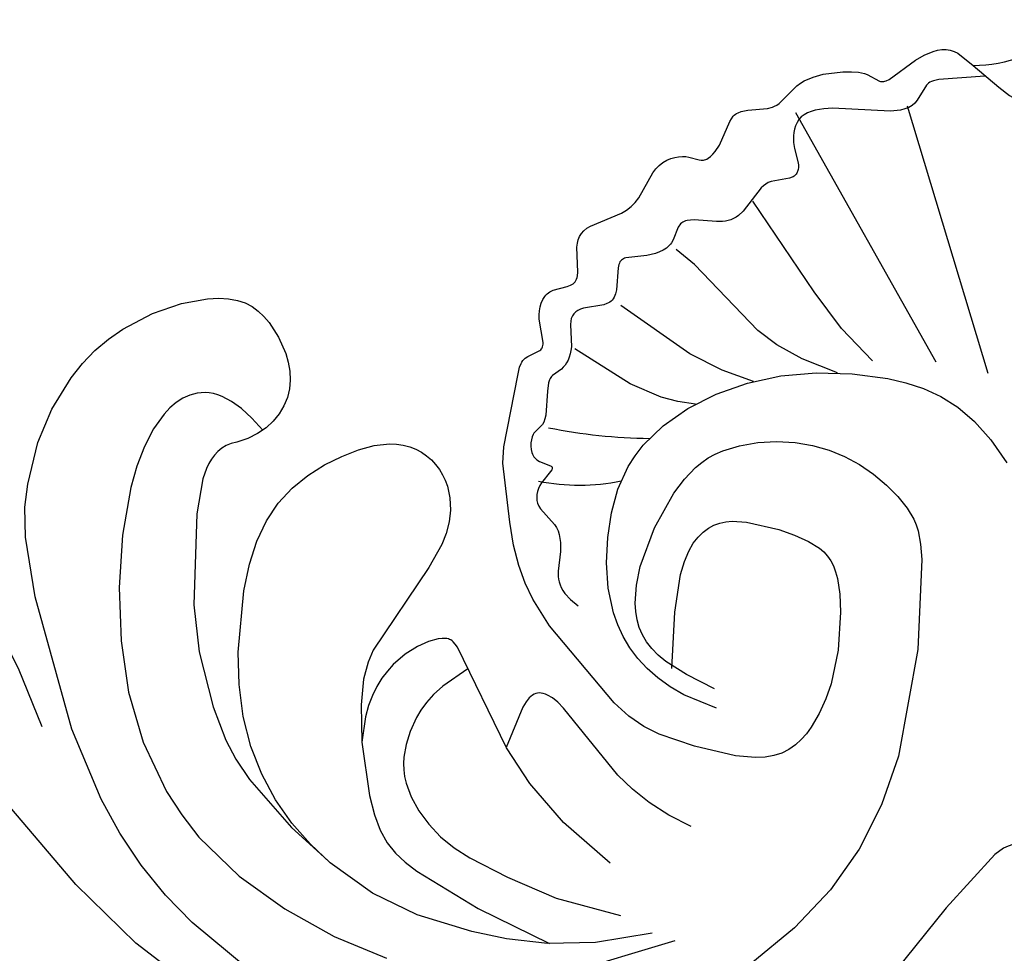
# Model space of a CAD drawing. Units: millimetres. Extents: x 2176 to 9736, y 1253 to 3035.
# Drawn here: x 3358 to 3434, y 1885 to 1957 of the extents above; entities that cross this region are included whole.
import ezdxf

# ---------------------------------------------------------------- set-up
doc = ezdxf.new("R2010")
doc.units = ezdxf.units.MM
doc.linetypes.add('DOT', pattern=[6.35, 0, -6.35])
doc.layers.add('A-04.尺寸標註', color=4, linetype='Continuous')
doc.layers.add('H&k Decorate detail1', color=8, linetype='Continuous')
doc.styles.add('新細明體', font='PMingLiU.ttf')
doc.dimstyles.new('6', dxfattribs={"dimtxt": 15, "dimasz": 4.5, "dimexe": 3, "dimexo": 3, "dimgap": 1.8, "dimtad": 2, "dimdec": 0, "dimtxsty": '新細明體', "dimblk": 'ARCHTICK', "dimcen": 5, "dimclrd": 8, "dimclre": 8, "dimclrt": 4, "dimadec": 0, "dimazin": 0, "dimtfac": 1, "dimtdec": 0, "dimtix": 1, "dimtmove": 2, "dimatfit": 3, "dimldrblk": 'OPEN90', "dimfxl": 1.25, "dimlwd": 9, "dimlwe": 9, "dimarcsym": 0})

# ---------------------------------------------------------------- blocks, each defined once
blk = doc.blocks.new('_ArchTick')
at = {"color": 0, "linetype": 'ByBlock', "const_width": 0.15}
blk.add_lwpolyline([(-0.5, -0.5), (0.5, 0.5)], dxfattribs=at)
blk = doc.blocks.new('*D56')
at = {"layer": 'A-04.尺寸標註', "color": 8, "lineweight": 9, "ltscale": 0.6, "transparency": 16777216}
for p in [(3893.272, 2616.469), (3027.622, 1750.819)]:
    blk.add_line(p, (3844.989, 2568.186), dxfattribs=at)
at = {"layer": 'DEFPOINTS', "color": 0, "ltscale": 0.6, "transparency": 16777216}
for p in [(3844.989, 2568.186), (3027.622, 1750.819)]:
    blk.add_point(p, dxfattribs=at)
at = {"layer": 'A-04.尺寸標註', "color": 8, "lineweight": 9, "ltscale": 0.6, "transparency": 16777216, "xscale": 4.5, "yscale": 4.5, "zscale": 4.5}
for p, rotation in [((3844.989, 2568.186), 225.0000000000004), ((3027.622, 1750.819), 45.0000000000004)]:
    blk.add_blockref('_ArchTick', p, dxfattribs=dict(at, rotation=rotation))
at = {"layer": 'A-04.尺寸標註', "color": 4, "ltscale": 0.6, "transparency": 16777216, "insert": (3864.95, 2602.872), "char_height": 15, "attachment_point": 5, "rotation": 45, "style": '新細明體'}
blk.add_mtext('∅1156', dxfattribs=at)
blk = doc.blocks.new('_Open90')
at = {"color": 0, "linetype": 'ByBlock', "lineweight": -2}
for p, q in [((-0.5, 0.5), (0, 0)), ((0, 0), (-1, 0)), ((0, 0), (-0.5, -0.5))]:
    blk.add_line(p, q, dxfattribs=at)
blk = doc.blocks.new('WC-8215')
for p, q in [((-67.889, 89.524), (-65.631, 90.296)), ((-65.631, 90.296), (-63.615, 90.67)), ((-63.615, 90.67), (-62.752, 90.716)), ((-62.752, 90.716), (-61.987, 90.675)), ((-61.987, 90.675), (-61.309, 90.551)), ((-61.309, 90.551), (-60.708, 90.347)), ((-60.708, 90.347), (-60.172, 90.068)), ((-60.172, 90.068), (-59.691, 89.719)), ((-70.193, 88.323), (-67.889, 89.524)), ((-59.691, 89.719), (-59.253, 89.303)), ((-59.253, 89.303), (-58.848, 88.825)), ((-58.848, 88.825), (-58.12, 87.708)), ((-71.301, 87.553), (-70.193, 88.323)), ((-58.12, 87.708), (-57.561, 86.432)), ((-72.348, 86.665), (-71.301, 87.553)), ((-73.313, 85.659), (-72.348, 86.665)), ((-57.561, 86.432), (-57.371, 85.757)), ((-74.189, 84.552), (-73.313, 85.659)), ((-57.371, 85.757), (-57.254, 85.069)), ((-57.254, 85.069), (-57.219, 84.378)), ((-75.667, 82.119), (-74.189, 84.552)), ((-57.219, 84.378), (-57.278, 83.692)), ((-57.278, 83.692), (-57.439, 83.021)), ((-57.702, 82.374), (-58.066, 81.762)), ((-57.439, 83.021), (-57.702, 82.374)), ((-76.764, 79.534), (-75.667, 82.119)), ((-58.066, 81.762), (-58.53, 81.195)), ((-58.53, 81.195), (-59.093, 80.682)), ((-59.754, 80.234), (-60.511, 79.861)), ((-59.093, 80.682), (-59.754, 80.234)), ((-77.541, 76.309), (-76.764, 79.534)), ((-62.169, 79.302), (-62.511, 79.099)), ((-61.788, 79.461), (-62.169, 79.302)), ((-61.363, 79.572), (-61.788, 79.461)), ((-60.511, 79.861), (-61.363, 79.572)), ((-51.942, 78.976), (-50.705, 79.305)), ((-50.705, 79.305), (-49.54, 79.437)), ((-49.54, 79.437), (-48.99, 79.423)), ((-48.99, 79.423), (-48.465, 79.351)), ((-48.465, 79.351), (-47.966, 79.22)), ((-63.082, 78.575), (-63.318, 78.261)), ((-62.814, 78.856), (-63.082, 78.575)), ((-62.511, 79.099), (-62.814, 78.856)), ((-53.232, 78.474), (-51.942, 78.976)), ((-47.966, 79.22), (-47.497, 79.035)), ((-47.497, 79.035), (-47.059, 78.799)), ((-47.059, 78.799), (-46.655, 78.519)), ((-63.524, 77.916), (-63.702, 77.544)), ((-63.318, 78.261), (-63.524, 77.916)), ((-55.852, 76.995), (-54.553, 77.815)), ((-54.553, 77.815), (-53.232, 78.474)), ((-46.655, 78.519), (-46.286, 78.199)), ((-46.286, 78.199), (-45.955, 77.844)), ((-45.955, 77.844), (-45.664, 77.459)), ((-63.702, 77.544), (-63.987, 76.735)), ((-45.664, 77.459), (-45.415, 77.05)), ((-45.415, 77.05), (-45.209, 76.621)), ((-63.987, 76.735), (-64.455, 74.02)), ((-57.073, 76.006), (-55.852, 76.995)), ((-45.209, 76.621), (-45.047, 76.176)), ((-58.158, 74.839), (-57.073, 76.006)), ((-45.047, 76.176), (-44.845, 75.255)), ((-59.063, 73.482), (-58.158, 74.839)), ((-44.845, 75.255), (-44.799, 74.318)), ((-64.455, 74.02), (-64.688, 66.966)), ((-44.799, 74.318), (-44.898, 73.394)), ((-59.792, 71.916), (-59.063, 73.482)), ((-44.898, 73.394), (-45.131, 72.506)), ((-39.926, 71.594), (-40.202, 73.37)), ((-45.131, 72.506), (-45.484, 71.637)), ((-60.365, 70.121), (-59.792, 71.916)), ((-45.484, 71.637), (-46.49, 69.863)), ((-39.526, 70.028), (-39.926, 71.594)), ((-60.798, 68.075), (-60.365, 70.121)), ((-46.49, 69.863), (-50.782, 63.475)), ((-39.025, 68.647), (-39.526, 70.028)), ((-38.443, 67.425), (-39.025, 68.647)), ((-61.241, 63.317), (-60.798, 68.075)), ((-37.127, 65.358), (-38.443, 67.425)), ((-64.688, 66.966), (-64.261, 63.346)), ((-32.121, 59.391), (-37.127, 65.358)), ((-46.502, 64.133), (-47.374, 63.75)), ((-45.762, 64.338), (-46.502, 64.133)), ((-45.459, 64.381), (-45.762, 64.338)), ((-45.199, 64.383), (-45.459, 64.381)), ((-45.082, 64.368), (-45.199, 64.383)), ((-44.973, 64.342), (-45.082, 64.368)), ((-44.871, 64.305), (-44.973, 64.342)), ((-44.775, 64.257), (-44.871, 64.305)), ((-44.684, 64.196), (-44.775, 64.257)), ((-44.597, 64.123), (-44.684, 64.196)), ((-44.432, 63.94), (-44.597, 64.123)), ((-64.261, 63.346), (-63.177, 59.074)), ((-61.176, 60.801), (-61.241, 63.317)), ((-50.782, 63.475), (-51.19, 62.547)), ((-47.374, 63.75), (-48.311, 63.165)), ((-44.272, 63.705), (-44.432, 63.94)), ((-40.47, 55.909), (-44.272, 63.705)), ((-51.19, 62.547), (-51.531, 61.216)), ((-48.311, 63.165), (-49.248, 62.354)), ((-49.695, 61.856), (-50.118, 61.292)), ((-49.248, 62.354), (-49.695, 61.856)), ((-51.531, 61.216), (-51.72, 59.234)), ((-50.118, 61.292), (-50.507, 60.659)), ((-60.863, 58.338), (-61.176, 60.801)), ((-50.507, 60.659), (-50.855, 59.954)), ((-50.855, 59.954), (-51.153, 59.174)), ((-38.702, 59.776), (-38.946, 59.468)), ((-38.579, 59.892), (-38.702, 59.776)), ((-38.455, 59.985), (-38.579, 59.892)), ((-38.329, 60.056), (-38.455, 59.985)), ((-38.199, 60.107), (-38.329, 60.056)), ((-38.063, 60.14), (-38.199, 60.107)), ((-37.922, 60.153), (-38.063, 60.14)), ((-37.774, 60.146), (-37.922, 60.153)), ((-37.62, 60.118), (-37.774, 60.146)), ((-37.457, 60.067), (-37.62, 60.118)), ((-37.287, 59.992), (-37.457, 60.067)), ((-36.917, 59.768), (-37.287, 59.992)), ((-36.507, 59.434), (-36.917, 59.768)), ((-63.177, 59.074), (-62.198, 56.496)), ((-51.72, 59.234), (-51.667, 56.353)), ((-51.153, 59.174), (-51.393, 58.315)), ((-39.199, 59.045), (-40.485, 55.935)), ((-38.946, 59.468), (-39.199, 59.045)), ((-36.051, 58.984), (-36.507, 59.434)), ((-31.843, 53.783), (-36.051, 58.984)), ((-60.273, 56.019), (-60.863, 58.338)), ((-51.393, 58.315), (-51.667, 56.353)), ((-62.198, 56.496), (-61.429, 55.04)), ((-59.425, 53.867), (-60.273, 56.019)), ((-61.429, 55.04), (-60.375, 53.444)), ((-60.375, 53.444), (-57.108, 49.751)), ((-58.352, 51.884), (-59.425, 53.867)), ((-57.085, 50.076), (-58.352, 51.884)), ((-57.108, 49.751), (-54.31, 47.181)), ((-55.66, 48.447), (-57.085, 50.076)), ((-54.115, 46.998), (-55.66, 48.447))]:
    blk.add_line(p, q)
blk.add_lwpolyline([(-40.202, 73.37), (-40.745, 77.945), (-40.675, 79.198), (-39.596, 84.736), (-39.453, 85.382), (-39.346, 85.654), (-39.281, 85.774), (-39.206, 85.882), (-39.122, 85.978), (-39.03, 86.063), (-38.826, 86.204), (-37.98, 86.606), (-37.896, 86.662), (-37.822, 86.725), (-37.759, 86.795), (-37.733, 86.833), (-37.71, 86.874), (-37.674, 86.963), (-37.652, 87.061), (-37.641, 87.169), (-37.641, 87.286), (-37.936, 89.095), (-37.944, 89.424), (-37.919, 89.745), (-37.863, 90.053), (-37.776, 90.344), (-37.656, 90.612), (-37.505, 90.851), (-37.417, 90.958), (-37.321, 91.056), (-37.217, 91.144), (-37.105, 91.221), (-36.858, 91.345), (-35.768, 91.636), (-35.526, 91.721), (-35.417, 91.773), (-35.318, 91.834), (-35.23, 91.905), (-35.155, 91.989), (-35.094, 92.085), (-35.046, 92.194), (-35.009, 92.314), (-34.983, 92.444), (-34.957, 92.73), (-35.022, 94.679), (-34.983, 94.967), (-34.914, 95.237), (-34.809, 95.487), (-34.666, 95.719), (-34.479, 95.933), (-34.246, 96.128), (-33.961, 96.305), (-31.567, 97.298), (-31.174, 97.532), (-30.817, 97.807), (-30.505, 98.13), (-30.234, 98.491), (-29.134, 100.415), (-28.897, 100.733), (-28.635, 101.001), (-28.351, 101.219), (-28.052, 101.392), (-27.746, 101.522), (-27.44, 101.612), (-27.139, 101.665), (-26.852, 101.686), (-26.584, 101.676), (-26.342, 101.64), (-25.557, 101.422), (-25.385, 101.397), (-25.3, 101.396), (-25.215, 101.404), (-25.129, 101.422), (-25.042, 101.452), (-24.954, 101.494), (-24.864, 101.548), (-24.681, 101.689), (-24.498, 101.868), (-24.319, 102.079), (-23.982, 102.571), (-23.177, 104.403), (-23.057, 104.614), (-22.915, 104.798), (-22.834, 104.879), (-22.745, 104.953), (-22.647, 105.017), (-22.541, 105.074), (-22.309, 105.166), (-21.789, 105.28), (-20.27, 105.417), (-19.882, 105.51), (-19.703, 105.581), (-19.531, 105.672), (-19.361, 105.786), (-17.981, 107.153), (-17.71, 107.357), (-17.409, 107.542), (-16.716, 107.841), (-15.946, 108.05), (-14.416, 108.246), (-13.762, 108.255), (-13.204, 108.21), (-12.734, 108.111), (-12.53, 108.041), (-11.582, 107.519), (-11.505, 107.498), (-11.424, 107.486), (-11.34, 107.483), (-11.252, 107.491), (-11.159, 107.51), (-11.06, 107.542), (-10.843, 107.646), (-8.807, 109.141), (-8.128, 109.54), (-7.439, 109.826), (-7.098, 109.916), (-6.762, 109.966), (-6.434, 109.97), (-6.117, 109.924), (-5.811, 109.827), (-5.518, 109.684), (-4.337, 108.738)])
blk.add_arc((-4.241, 118.809), 10.07, 269.4508, 291.6898)
at = {"layer": 'H&k Decorate detail1'}
for p, q in [((-77.758, 74.536), (-77.541, 76.309)), ((-77.72, 72.215), (-77.758, 74.536)), ((-24.406, 73.15), (-23.957, 73.309)), ((-23.957, 73.309), (-23.483, 73.405)), ((-23.483, 73.405), (-22.981, 73.444)), ((-22.981, 73.444), (-21.882, 73.375)), ((-21.882, 73.375), (-19.383, 72.802)), ((-25.631, 72.229), (-25.24, 72.616)), ((-25.24, 72.616), (-24.833, 72.921)), ((-24.833, 72.921), (-24.406, 73.15)), ((-19.383, 72.802), (-18.161, 72.368)), ((-76.98, 67.594), (-77.72, 72.215)), ((-26.361, 71.133), (-26.006, 71.748)), ((-26.006, 71.748), (-25.631, 72.229)), ((-18.161, 72.368), (-17.086, 71.882)), ((-17.086, 71.882), (-16.236, 71.359)), ((-26.689, 70.337), (-26.361, 71.133)), ((-16.236, 71.359), (-15.894, 71.07)), ((-15.894, 71.07), (-15.601, 70.752)), ((-26.982, 69.315), (-26.689, 70.337)), ((-15.601, 70.752), (-15.354, 70.397)), ((-15.354, 70.397), (-15.148, 69.996)), ((-15.148, 69.996), (-14.98, 69.541)), ((-14.98, 69.541), (-14.846, 69.024)), ((-27.438, 66.41), (-26.982, 69.315)), ((-14.846, 69.024), (-14.667, 67.801)), ((-74.121, 57.34), (-76.98, 67.594)), ((-14.667, 67.801), (-14.6, 66.398)), ((-27.676, 62.048), (-27.438, 66.41)), ((-14.6, 66.398), (-14.773, 63.464)), ((-14.773, 63.464), (-15.324, 60.863)), ((-15.324, 60.863), (-15.742, 59.691)), ((-15.742, 59.691), (-16.258, 58.572)), ((-30.99, 58.367), (-32.121, 59.391)), ((-29.841, 57.57), (-30.99, 58.367)), ((-16.258, 58.572), (-16.881, 57.5)), ((-71.847, 51.938), (-74.121, 57.34)), ((-28.638, 56.954), (-29.841, 57.57)), ((-16.881, 57.5), (-17.243, 57.002)), ((-25.923, 56.024), (-28.638, 56.954)), ((-17.646, 56.542), (-18.094, 56.131)), ((-17.243, 57.002), (-17.646, 56.542)), ((-38.653, 53.148), (-40.47, 55.909)), ((-22.743, 55.296), (-25.923, 56.024)), ((-18.593, 55.781), (-19.148, 55.501)), ((-18.094, 56.131), (-18.593, 55.781)), ((-21.175, 55.162), (-22.743, 55.296)), ((-20.443, 55.192), (-21.175, 55.162)), ((-19.764, 55.303), (-20.443, 55.192)), ((-19.148, 55.501), (-19.764, 55.303)), ((-30.722, 52.708), (-31.843, 53.783)), ((-36.049, 50.127), (-38.653, 53.148)), ((-29.417, 51.666), (-30.722, 52.708)), ((-70.419, 49.314), (-71.847, 51.938)), ((-27.904, 50.69), (-29.417, 51.666)), ((-26.159, 49.817), (-27.904, 50.69)), ((-32.432, 46.975), (-36.049, 50.127)), ((-68.76, 46.818), (-70.419, 49.314)), ((-66.865, 44.498), (-68.76, 46.818)), ((-50.839, 44.652), (-54.115, 46.998)), ((-64.804, 42.383), (-66.865, 44.498)), ((-47.4, 42.989), (-50.839, 44.652)), ((-43.156, 41.701), (-47.4, 42.989)), ((-60.547, 38.855), (-64.804, 42.383)), ((-40.474, 41.125), (-43.156, 41.701)), ((-29.183, 41.565), (-33.567, 40.839)), ((-37.304, 40.765), (-40.474, 41.125)), ((-33.567, 40.839), (-37.304, 40.765))]:
    blk.add_line(p, q, dxfattribs=at)
for points in [[(-4.337, 108.738), (-2.338, 107.055), (-1.509, 106.406), (-1.282, 106.278), (-1.043, 106.177), (-0.789, 106.111), (-0.519, 106.088)], [(-3.427, 107.92), (-6.994, 107.652), (-7.399, 107.553), (-7.554, 107.497), (-7.682, 107.435), (-7.789, 107.368), (-7.878, 107.295), (-7.956, 107.215), (-8.679, 106.039), (-8.856, 105.829), (-9.067, 105.641), (-9.187, 105.559), (-9.32, 105.485), (-9.62, 105.367), (-9.962, 105.284), (-10.735, 105.206), (-15.221, 105.439), (-15.906, 105.39), (-16.567, 105.271), (-16.875, 105.179), (-17.16, 105.063), (-17.416, 104.92), (-17.638, 104.748), (-17.822, 104.547), (-17.97, 104.32), (-18.083, 104.074), (-18.166, 103.816), (-18.22, 103.55), (-18.249, 103.283), (-18.244, 102.769), (-18.175, 102.313), (-17.886, 101.188), (-17.867, 101.016), (-17.866, 100.848), (-17.884, 100.687), (-17.925, 100.535), (-17.954, 100.463), (-17.99, 100.395), (-18.033, 100.331), (-18.082, 100.271), (-18.139, 100.215), (-18.204, 100.164), (-18.277, 100.119), (-18.357, 100.079), (-18.543, 100.015), (-19.972, 99.756), (-20.195, 99.67), (-20.397, 99.555), (-20.578, 99.414), (-20.744, 99.251), (-22.135, 97.452), (-22.503, 97.126), (-22.694, 96.99), (-22.889, 96.878), (-23.089, 96.789), (-23.295, 96.724), (-23.508, 96.679), (-23.73, 96.652), (-24.207, 96.645), (-25.932, 96.781), (-26.215, 96.772), (-26.476, 96.735), (-26.596, 96.705), (-26.708, 96.665), (-26.811, 96.615), (-26.903, 96.555), (-26.985, 96.482), (-27.057, 96.399), (-27.12, 96.307), (-27.177, 96.206), (-27.564, 95.248), (-27.697, 95.01), (-27.777, 94.898), (-27.867, 94.792), (-27.97, 94.694), (-28.084, 94.602), (-28.341, 94.44), (-28.63, 94.304), (-28.942, 94.191), (-29.595, 94.03), (-31.227, 93.835), (-31.322, 93.807), (-31.409, 93.771), (-31.489, 93.726), (-31.561, 93.672), (-31.625, 93.607), (-31.682, 93.529), (-31.73, 93.437), (-31.77, 93.331), (-31.826, 93.074), (-31.957, 91.373), (-32.024, 91.059), (-32.071, 90.917), (-32.128, 90.789), (-32.197, 90.676), (-32.277, 90.577), (-32.367, 90.49), (-32.466, 90.415), (-32.573, 90.352), (-32.687, 90.297), (-32.932, 90.213), (-34.511, 89.935), (-34.733, 89.86), (-34.933, 89.767), (-35.108, 89.653), (-35.185, 89.587), (-35.254, 89.515), (-35.316, 89.437), (-35.37, 89.351), (-35.415, 89.258), (-35.452, 89.158), (-35.498, 88.934), (-35.515, 88.684), (-35.445, 86.945), (-35.477, 86.666), (-35.533, 86.402), (-35.609, 86.154), (-35.703, 85.925), (-35.813, 85.716), (-35.936, 85.53), (-36.069, 85.367), (-36.21, 85.231), (-36.914, 84.73), (-36.974, 84.663), (-37.03, 84.588), (-37.081, 84.502), (-37.128, 84.405), (-37.206, 84.169), (-37.298, 83.532), (-37.43, 81.66), (-37.491, 81.366), (-37.575, 81.131), (-37.679, 80.946), (-37.798, 80.8), (-38.299, 80.329), (-38.352, 80.256), (-38.401, 80.174), (-38.483, 79.983), (-38.542, 79.76), (-38.575, 79.518), (-38.581, 79.265), (-38.556, 79.012), (-38.499, 78.769), (-38.457, 78.655), (-38.406, 78.547), (-38.346, 78.446), (-38.276, 78.355), (-38.197, 78.273), (-38.109, 78.201), (-37.916, 78.08), (-37.071, 77.749), (-37.013, 77.715), (-36.988, 77.697), (-36.968, 77.679), (-36.951, 77.659), (-36.938, 77.638), (-36.933, 77.628), (-36.929, 77.616), (-36.923, 77.593), (-36.922, 77.569), (-36.925, 77.544), (-36.93, 77.517), (-36.939, 77.49), (-36.967, 77.432), (-37.053, 77.302), (-37.766, 76.427), (-37.89, 76.212), (-37.99, 75.989), (-38.065, 75.759), (-38.111, 75.526), (-38.126, 75.292), (-38.109, 75.062), (-38.056, 74.838), (-37.966, 74.622), (-37.837, 74.417), (-36.743, 73.2), (-36.593, 72.96), (-36.474, 72.7), (-36.387, 72.419), (-36.328, 72.119), (-36.295, 71.802), (-36.296, 71.118), (-36.459, 69.591), (-36.458, 69.178), (-36.434, 68.967), (-36.39, 68.753), (-36.322, 68.535), (-36.229, 68.314), (-36.105, 68.09), (-35.948, 67.862), (-35.521, 67.395), (-34.922, 66.913)], [(-3.181, 84.879), (-9.412, 105.588)], [(-7.193, 85.76), (-18.061, 105.08)], [(-12.121, 85.856), (-14.523, 88.364), (-16.652, 91.215), (-21.391, 98.22)], [(-14.835, 84.937), (-17.575, 86.028), (-19.542, 87.108), (-20.997, 88.222), (-25.914, 93.328), (-27.336, 94.476)], [(-21.35, 84.267), (-23.765, 85.134), (-26.261, 86.409), (-31.622, 90.143)], [(-25.822, 82.523), (-27.191, 82.715), (-28.488, 83.057), (-30.897, 84.088), (-35.167, 86.81)], [(-24.218, 58.966), (-26.726, 60.012), (-27.793, 60.634), (-28.742, 61.315), (-29.576, 62.05), (-30.299, 62.834), (-30.917, 63.662), (-31.432, 64.529), (-31.851, 65.43), (-32.18, 66.359), (-32.592, 68.278), (-32.725, 70.24), (-32.632, 72.196), (-32.351, 74.105), (-31.839, 75.943), (-31.036, 77.691), (-30.506, 78.525), (-29.881, 79.33), (-28.335, 80.837), (-26.437, 82.171), (-24.245, 83.288), (-21.819, 84.142), (-19.216, 84.696), (-16.495, 84.94), (-13.713, 84.873), (-10.927, 84.492), (-9.549, 84.176), (-8.188, 83.733), (-6.845, 83.117), (-5.525, 82.28), (-4.229, 81.176), (-2.961, 79.756), (-1.723, 77.974)], [(-113.485, 71.819), (-111.815, 76.451), (-110.972, 78.159), (-110.13, 79.526), (-109.292, 80.595), (-108.464, 81.415), (-107.65, 82.032), (-106.855, 82.491), (-106.08, 82.833), (-105.323, 83.073), (-104.577, 83.221), (-103.838, 83.283), (-103.1, 83.27), (-102.358, 83.19), (-100.838, 82.864), (-97.628, 81.751), (-94.462, 80.3), (-91.616, 78.71), (-88.968, 76.711), (-86.297, 73.974), (-83.385, 70.381), (-80.074, 65.517), (-78.296, 62.064), (-76.465, 57.571)], [(-59.34, 80.498), (-60.189, 81.442), (-60.994, 82.181), (-61.757, 82.731), (-62.479, 83.108), (-62.825, 83.237), (-63.162, 83.329), (-63.489, 83.385), (-63.807, 83.409), (-64.117, 83.401), (-64.418, 83.364), (-64.71, 83.301), (-64.994, 83.212), (-65.538, 82.966), (-66.051, 82.635), (-66.533, 82.226), (-66.985, 81.745), (-67.799, 80.596), (-68.497, 79.24), (-69.084, 77.724), (-69.563, 76.069), (-70.209, 72.385), (-70.458, 68.325), (-70.314, 64.182), (-69.748, 60.21), (-68.619, 56.349), (-66.794, 52.533), (-65.622, 50.711), (-64.286, 48.995), (-61.174, 45.972), (-57.63, 43.434), (-53.814, 41.309), (-49.75, 39.628)], [(-36.012, 38.423), (-27.396, 40.983)], [(-24.369, 60.47), (-26.531, 61.579), (-28.12, 62.593), (-28.728, 63.088), (-29.227, 63.588), (-29.63, 64.104), (-29.947, 64.645), (-30.188, 65.218), (-30.36, 65.823), (-30.465, 66.456), (-30.506, 67.116), (-30.414, 68.502), (-30.112, 69.957), (-29.008, 72.932), (-27.506, 75.614), (-26.694, 76.708), (-25.822, 77.617), (-25.35, 78.004), (-24.847, 78.348), (-24.306, 78.648), (-23.724, 78.907), (-22.43, 79.301), (-21.017, 79.535), (-19.556, 79.613), (-18.12, 79.541), (-16.764, 79.322), (-15.491, 78.961), (-14.287, 78.464), (-13.139, 77.834), (-12.043, 77.082), (-11.034, 76.243), (-10.153, 75.36), (-9.443, 74.474), (-8.934, 73.608), (-8.748, 73.165), (-8.601, 72.704), (-8.405, 71.686), (-8.31, 70.479), (-8.605, 63.53), (-10.122, 55.271), (-11.419, 51.499), (-13.148, 48.07), (-15.375, 44.914), (-18.166, 41.966), (-21.543, 39.184)], [(-64.381, 37.083), (-69.175, 40.784), (-73.813, 45.326), (-88.705, 62.817)], [(-43.475, 62.028), (-45.408, 60.681), (-46.111, 60.043), (-46.67, 59.428), (-47.107, 58.835), (-47.446, 58.262), (-47.919, 57.175), (-48.24, 56.155), (-48.418, 55.173), (-48.445, 54.686), (-48.427, 54.194), (-48.361, 53.695), (-48.244, 53.184), (-47.851, 52.121), (-47.261, 51.04), (-46.496, 49.991), (-45.577, 49.021), (-44.519, 48.164), (-43.313, 47.388), (-40.391, 45.884), (-36.633, 44.274), (-31.642, 42.933)], [(-51.667, 56.353), (-51.071, 52.213), (-50.694, 50.721), (-50.244, 49.525), (-49.706, 48.559), (-49.065, 47.756), (-48.307, 47.049), (-47.416, 46.371), (-42.654, 43.464), (-37.145, 40.757)], [(-0.519, 48.541), (-0.895, 48.514), (-1.261, 48.434), (-1.62, 48.305), (-1.971, 48.13), (-2.664, 47.653), (-6.423, 43.523), (-28.076, 16.62)]]:
    blk.add_lwpolyline(points, dxfattribs=at)
for centre, radius, start, end in [((-28.703, 123.847), 43.994, 258.8461, 269.09327), ((-34.824, 92.704), 16.455, 258.89629, 281.3256)]:
    blk.add_arc(centre, radius, start, end, dxfattribs=at)

msp = doc.modelspace()

# ---------------------------------------------------------------- linework, layer by layer
at = {"color": 8, "linetype": 'DOT', "ltscale": 2}
msp.add_circle((3436.306, 2159.502), 577.966, dxfattribs=at)

# ---------------------------------------------------------------- block references
msp.add_blockref('WC-8215', (3436.306, 1844.866))

# ---------------------------------------------------------------- dimensions: what is measured, and where the dimension line sits
at = {"layer": 'A-04.尺寸標註', "color": 8, "ltscale": 0.6}
dim = msp.add_diameter_dim_2p(p1=(3027.622, 1750.819), p2=(3844.989, 2568.186), dimstyle='6', dxfattribs=at)
dim.commit()
dim.dimension.update_dxf_attribs({"geometry": '*D56', "text_midpoint": (3864.95, 2602.872)})

doc.saveas('drawing.dxf')
